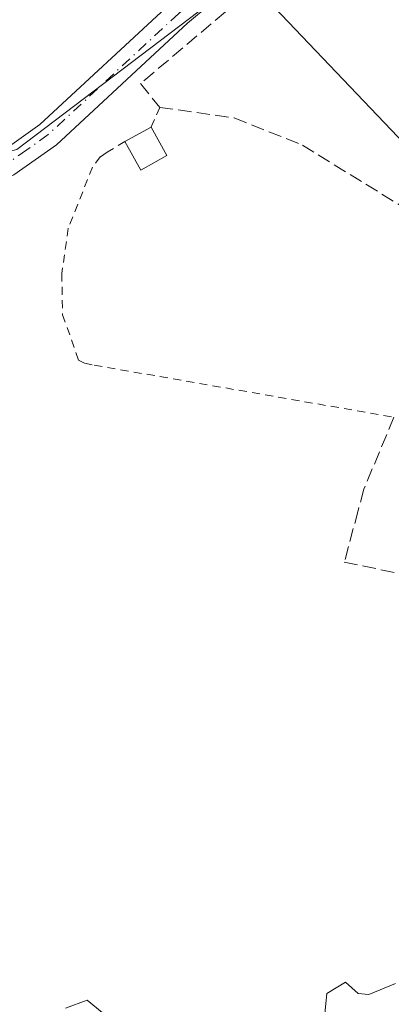
# Model space of a CAD drawing. Units: metres. Extents: x 611340 to 614815, y 4699240 to 4701617.
# Drawn here: x 613105 to 613150, y 4700959 to 4701080 of the extents above; entities that cross this region are included whole.
import ezdxf

# ---------------------------------------------------------------- set-up
doc = ezdxf.new("R2010")
doc.units = ezdxf.units.M
doc.header["$MEASUREMENT"] = 0
for name, pattern in [('DGN Style 2', [1.6480167562047852, 0.988810053722871, -0.6592067024819142]), ('DGN Style 3', [2.307223458686699, 1.648016756204785, -0.6592067024819142]), ('DGN Style 4', [2.6384748266838614, 1.318413404963828, -0.6592067024819142, 0.001648016756204785, -0.6592067024819142])]:
    doc.linetypes.add(name, pattern=pattern)
for name, color, linetype, lineweight in [('Alambrada', 7, 'DGN Style 2', 0), ('Cultivos herbáceos CxS', 92, 'Continuous', 0), ('Curva de nivel normal', 30, 'Continuous', 0), ('Edificación Cxs', 1, 'Continuous', 13), ('Muro lineal', 1, 'DGN Style 3', 13), ('Pista no pavimentada Cxs', 111, 'Continuous', 0), ('Pista no pavimentada eje', 91, 'DGN Style 4', 0), ('Tendido', 6, 'Continuous', 0)]:
    doc.layers.add(name, color=color, linetype=linetype, lineweight=lineweight)

msp = doc.modelspace()

# ---------------------------------------------------------------- linework, layer by layer
at = {"layer": 'Alambrada', "color": 7, "linetype": 'DGN Style 2', "lineweight": 0, "extrusion": (0.0130157031486418, 0.02955902676891838, 0.9994782916141906), "elevation": 147302.9872276555, "flags": 128}
msp.add_lwpolyline([(1333357.314886143, -4547134.601161043), (1333357.314886143, -4547131.944629162)], dxfattribs=at)
at = {"layer": 'Alambrada', "color": 7, "linetype": 'DGN Style 2', "lineweight": 0}
msp.add_polyline3d([(613117.5500999996, 4701065.280099999, 362.1751999999979), (613115.3501000004, 4701063.970100001, 361.7967999999965), (613114.5100999996, 4701063.390100001, 361.6897000000026), (613113.5500999996, 4701062.130100001, 361.6113999999943), (613110.5500999996, 4701054.5801, 361.9521999999997), (613109.7600999996, 4701049.0101, 362.4464000000008), (613109.8501000004, 4701043.9001, 361.8034999999945), (613111.8201000001, 4701038.3101, 361.0777999999991), (613112.5500999996, 4701037.9101, 361.0629999999946), (613113.7600999996, 4701037.6801, 361.0144), (613150.7600999996, 4701031.2601, 361.9796000000061)], dxfattribs=at)
at = {"layer": 'Cultivos herbáceos CxS', "color": 92, "linetype": 'Continuous', "lineweight": 0}
for points in [[(613137.7960999999, 4701129.3101, 361.4342000000034), (613136.8775000004, 4701127.227700001, 361.25), (613147.8699000003, 4701097.4615, 361.594299999997), (613104.2197000004, 4701064.315099999, 360.8974000000017), (613017.8207, 4701042.7161, 360.4925999999978), (613019.9773000004, 4700822.397500001, 359.6297999999952), (612994.0576999999, 4700820.237700001, 359.1065999999992), (612942.2182999998, 4700802.9583, 358.7262000000046), (612870.9386999998, 4700751.1193, 358.4535000000033), (612864.9621000001, 4700650.537699999, 357.446299999996), (612909.8278999999, 4700647.4575, 357.7185000000027), (612972.3262999998, 4700648.690500001, 358.1205999999947)], [(612864.9621000001, 4700650.537699999, 357.446299999996), (612870.9386999998, 4700751.1193, 358.4535000000033), (612942.2182999998, 4700802.9583, 358.7262000000046), (612994.0576999999, 4700820.237700001, 359.1065999999992), (613019.9773000004, 4700822.397500001, 359.6297999999952), (613017.8207, 4701042.7161, 360.4925999999978), (613104.2197000004, 4701064.315099999, 360.8974000000017), (613147.8699000003, 4701097.4615, 361.594299999997)], [(613147.8699000003, 4701097.4615, 361.594299999997), (613104.2197000004, 4701064.315099999, 360.8974000000017), (613017.8207, 4701042.7161, 360.4925999999978), (613019.9773000004, 4700822.397500001, 359.6297999999952), (612994.0576999999, 4700820.237700001, 359.1065999999992), (612942.2182999998, 4700802.9583, 358.7262000000046), (612870.9386999998, 4700751.1193, 358.4535000000033), (612864.9621000001, 4700650.537699999, 357.446299999996)]]:
    msp.add_polyline3d(points, dxfattribs=at)
at = {"layer": 'Curva de nivel normal', "color": 30, "linetype": 'Continuous', "lineweight": 0, "elevation": 360, "flags": 128}
for points in [[(613142.2400000002, 4700957.640100001), (613142.4800000006, 4700960.120100001), (613144.7999999998, 4700961.540100001), (613146.3700000001, 4700960.140100001), (613147.6600000003, 4700960.0101), (613150.9800000006, 4700961.370100001)], [(613110.2000000002, 4700958.300100001), (613112.8700000001, 4700959.300100001), (613115.4199999999, 4700957.200099999)]]:
    msp.add_lwpolyline(points, dxfattribs=at)
at = {"layer": 'Edificación Cxs', "color": 1, "linetype": 'Continuous', "lineweight": 13, "extrusion": (-0.38948012071551, -0.2158419245433409, 0.895386787470565), "elevation": -1253159.78799758, "flags": 128}
msp.add_lwpolyline([(-3814677.91220479, 2520664.79347333), (-3814677.91220479, 2520668.917758996)], dxfattribs=at)
at = {"layer": 'Edificación Cxs', "color": 1, "linetype": 'Continuous', "lineweight": 13, "extrusion": (0.06466565589639099, -0.116464165951492, 0.9910875092526962), "elevation": -507497.2305632553, "flags": 128}
msp.add_lwpolyline([(2818086.962758631, 3778462.816063434), (2818086.962758631, 3778458.742118996)], dxfattribs=at)
at = {"layer": 'Edificación Cxs', "color": 1, "linetype": 'Continuous', "lineweight": 13, "extrusion": (-0.2870992502418507, -0.1532639418817059, 0.9455602490742979), "elevation": -896186.9263428614, "flags": 128}
msp.add_lwpolyline([(-3858391.139138112, 2604915.515917479), (-3858391.063527942, 2604911.600995524), (-3858395.118256533, 2604911.540463413)], dxfattribs=at)
at = {"layer": 'Edificación Cxs', "color": 1, "linetype": 'Continuous', "lineweight": 13}
msp.add_3dface([(613122.7401000002, 4701063.540100001, 364.0117000000027), (613119.5100999996, 4701061.7301, 364.0117000000027), (613117.5500999996, 4701065.280099999, 364.0117000000027), (613120.7801000001, 4701067.0701, 364.0117000000027)], dxfattribs=at)
at = {"layer": 'Muro lineal', "color": 1, "linetype": 'DGN Style 3', "lineweight": 13}
for points in [[(613199.0301000001, 4701046.360099999, 362.7733000000007), (613197.7500999998, 4701059.210100001, 361.2044000000024), (613190.8701, 4701090.600099999, 361.4716999999946), (613180.6001000004, 4701119.090100001, 362.6545999999944), (613179.5800999999, 4701120.2501, 362.6371999999974), (613178.2500999998, 4701120.6501, 362.7574000000022), (613177.2100999998, 4701120.5801, 362.8104000000022), (613176.1401000004, 4701120.040100001, 362.6775000000052), (613174.0500999996, 4701118.5001, 362.4426999999997), (613119.4801000003, 4701072.440099999, 362.1962000000058), (613121.8501000004, 4701069.5001, 363.925900000002), (613131.0301000001, 4701068.210100001, 362.3203999999969), (613139.4600999998, 4701064.840100001, 361.6064000000042), (613160.3701, 4701051.970100001, 363.7121999999945)], [(613150.7600999996, 4701031.2601, 361.9796000000061), (613147.0500999996, 4701022.360099999, 360.7687000000006), (613146.3501000004, 4701019.7401, 361.0510999999969), (613144.6401000004, 4701013.350099999, 360.7900999999983), (613191.7801000001, 4701003.8301, 360.9821999999986), (613197.7901, 4701029.960100001, 362.5592999999935)]]:
    msp.add_polyline3d(points, dxfattribs=at)
at = {"layer": 'Pista no pavimentada Cxs', "color": 111, "linetype": 'Continuous', "lineweight": 0}
for points in [[(613178.8400999998, 4701124.470100001, 362.1021000000038), (613177.5000999998, 4701124.4901, 362.1940000000032), (613176.5500999996, 4701124.170100001, 362.147299999997), (613175.7200999996, 4701123.5701, 362.1373000000021), (613157.8400999998, 4701107.100099999, 361.6003999999957), (613137.2100999998, 4701089.860099999, 361.757500000007), (613125.2600999996, 4701079.880100001, 361.6934000000037), (613109.0900999998, 4701064.890100001, 361.2467000000034), (613103.8501000004, 4701061.1601, 361.1929999999993), (613093.7901, 4701055.850099999, 361.2676999999967), (613085.5701000001, 4701052.640100001, 361.2440999999963), (613076.6201, 4701049.8301, 361.2621999999974), (613065.1201, 4701047.780099999, 361.1714999999967), (613031.3400999998, 4701042.130100001, 361.022299999997), (613027.8000999996, 4701040.7601, 360.9928000000073)], [(612572.6001000004, 4700981.2301, 361.2534000000014), (612577.3101000005, 4700981.860099999, 361.391300000003), (612594.7100999998, 4700984.6601, 361.1340999999957), (612633.4901000002, 4700990.540100001, 360.988400000002), (612680.4600999998, 4700997.090100001, 360.852899999998), (612768.2600999996, 4701010.670100001, 360.9826999999932), (612796.7801000001, 4701013.9101, 361.0706999999966), (612823.9801000003, 4701017.950099999, 361.042300000001), (612863.6501000002, 4701022.970100001, 360.8261999999959), (612891.9600999998, 4701027.220100001, 360.7871000000014), (612948.7801000001, 4701034.860099999, 360.789300000004), (612979.2600999996, 4701038.960100001, 360.5133999999962), (613005.4101, 4701042.9301, 360.4951000000001), (613037.3201000001, 4701047.770099999, 360.7274999999936), (613060.3400999998, 4701051.210100001, 360.8295000000071), (613065.0500999996, 4701052.090100001, 360.8555999999954), (613076.8800999997, 4701053.9901, 360.9015999999974), (613084.4700999996, 4701056.0801, 360.9554000000062), (613092.4501, 4701058.780099999, 360.9324000000051), (613102.1601, 4701063.9001, 360.9994000000006), (613107.0601000005, 4701067.380100001, 361.1257999999943), (613123.1300999997, 4701082.290100001, 361.6382000000012), (613146.6401000004, 4701101.9301, 361.857600000003)], [(613137.2100999998, 4701089.860099999, 361.757500000007), (613125.2600999996, 4701079.880100001, 361.6934000000037), (613109.0900999998, 4701064.890100001, 361.2467000000034), (613103.8501000004, 4701061.1601, 361.1929999999993), (613093.7901, 4701055.850099999, 361.2676999999967), (613085.5701000001, 4701052.640100001, 361.2440999999963), (613076.6201, 4701049.8301, 361.2621999999974), (613065.1201, 4701047.780099999, 361.1714999999967), (613031.3400999998, 4701042.130100001, 361.022299999997), (613027.8000999996, 4701040.7601, 360.9928000000073), (613018.8601000002, 4701039.8301, 361.1849999999977), (613017.8372999998, 4701040.238500001, 361.2342000000062), (613015.7735000001, 4701040.635500001, 361.1475000000065), (613014.6623000001, 4701040.635500001, 361.124100000001), (613006.5500999996, 4701039.700099999, 361.4002000000037), (612972.7200999996, 4701034.620100001, 361.040599999993), (612953.8901000004, 4701032.100099999, 361.0418999999966), (612875.2600999996, 4701021.210100001, 361.1043999999966), (612854.7500999998, 4701018.0101, 361.2397999999957), (612757.5443000002, 4701005.0855, 360.952099999995), (612680.8800999997, 4700994.1801, 360.9885000000068), (612633.9200999998, 4700987.630100001, 361.1609999999928)], [(612633.4901000002, 4700990.540100001, 360.988400000002), (612680.4600999998, 4700997.090100001, 360.852899999998), (612768.2600999996, 4701010.670100001, 360.9826999999932), (612796.7801000001, 4701013.9101, 361.0706999999966), (612823.9801000003, 4701017.950099999, 361.042300000001), (612863.6501000002, 4701022.970100001, 360.8261999999959), (612891.9600999998, 4701027.220100001, 360.7871000000014), (612948.7801000001, 4701034.860099999, 360.789300000004), (612979.2600999996, 4701038.960100001, 360.5133999999962), (613005.4101, 4701042.9301, 360.4951000000001), (613037.3201000001, 4701047.770099999, 360.7274999999936), (613060.3400999998, 4701051.210100001, 360.8295000000071), (613065.0500999996, 4701052.090100001, 360.8555999999954), (613076.8800999997, 4701053.9901, 360.9015999999974), (613084.4700999996, 4701056.0801, 360.9554000000062), (613092.4501, 4701058.780099999, 360.9324000000051), (613102.1601, 4701063.9001, 360.9994000000006), (613107.0601000005, 4701067.380100001, 361.1257999999943), (613123.1300999997, 4701082.290100001, 361.6382000000012)]]:
    msp.add_polyline3d(points, dxfattribs=at)
at = {"layer": 'Pista no pavimentada eje', "color": 91, "linetype": 'DGN Style 4', "lineweight": 0}
msp.add_polyline3d([(613156.5685000002, 4701109.026699999, 361.585699999996), (613152.2401000002, 4701104.515100001, 361.6921000000002), (613141.9250999996, 4701095.895099999, 361.7566999999981), (613124.1951000001, 4701081.085100001, 361.6898999999976), (613116.1601, 4701073.630100001, 361.555600000007), (613108.0751, 4701066.1351, 361.1839999999939), (613105.4550999999, 4701064.270099999, 361.1021000000038), (613103.0050999997, 4701062.530099999, 361.0810000000056), (613097.9751000004, 4701059.8751, 361.0929000000033), (613093.1201, 4701057.315099999, 361.0510999999969), (613089.0100999996, 4701055.710100001, 361.0950000000012), (613085.0201000003, 4701054.360099999, 361.0929999999935), (613081.2251000004, 4701053.315099999, 361.0393999999943), (613076.7500999998, 4701051.9101, 361.0255999999936), (613070.8350999998, 4701050.960100001, 361.0391999999993), (613065.3384999996, 4701049.6503, 361.0381999999955), (613061.1196999997, 4701048.675100001, 361.0130999999965), (613055.0713000001, 4701047.6635, 360.8601000000053), (613049.0767000001, 4701046.7733, 360.8810999999987), (613038.2351000002, 4701044.960100001, 360.9897999999957), (613027.2651000004, 4701044.265100001, 360.7905000000028), (613022.4609000003, 4701043.5363, 360.6974000000046)], dxfattribs=at)
at = {"layer": 'Tendido', "color": 6, "linetype": 'Continuous', "lineweight": 0}
msp.add_polyline3d([(612669.4335000003, 4701583.1184, 364.5117000000027), (612719.0999999996, 4701529.880000001, 364.1425000000018), (612790.3499999996, 4701453, 362.5996000000014), (612870.3899999997, 4701367.029999999, 362.1343999999954), (612930.54, 4701302.640000001, 362.315499999997), (612990.5999999996, 4701237.810000001, 361.6616999999969), (613049.2023, 4701174.7313, 361.1760000000068), (613111.4900000002, 4701107.59, 362.1494999999995), (613165.6719000004, 4701050.748199999, 363.5725999999996), (613221.5244000005, 4700990.0429, 361.9870999999985), (613248.5366000002, 4700961.130100001, 362.7146000000066)], dxfattribs=at)

doc.saveas('drawing.dxf')
